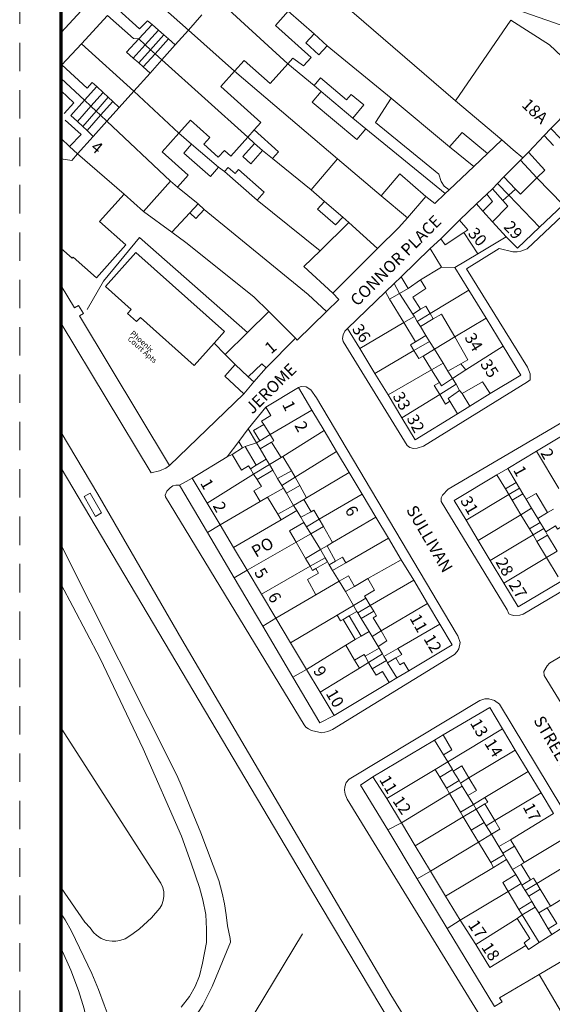
# Model space of a CAD drawing. Units: metres. Extents: x 313394 to 313988, y 234637 to 235057.
# Drawn here: x 313394 to 313484, y 234732 to 234899 of the extents above; entities that cross this region are included whole.
import ezdxf

# ---------------------------------------------------------------- set-up
doc = ezdxf.new("R2010")
doc.units = ezdxf.units.M
doc.header["$MEASUREMENT"] = 0
doc.linetypes.add('DGN Style 2', pattern=[8.020159, 4.812095, -3.208063])
doc.layers.add('OSi_BASEMAP', color=7, linetype='Continuous', lineweight=0)
doc.layers.add('SMO_TITLE', color=7, linetype='Continuous', lineweight=0)
doc.layers.add('SMO_PAPER_MARGINS', color=6, linetype='DGN Style 2', lineweight=0, plot=False)
doc.styles.add('Style-Arial', font='arial.ttf')

msp = doc.modelspace()

# ---------------------------------------------------------------- linework, layer by layer
at = {"layer": 'OSi_BASEMAP', "linetype": 'Continuous', "lineweight": 0, "flags": 128}
for points in [[(313400.61, 234896.48), (313496.1, 235000)], [(313413.4, 234904.76), (313422.18, 234896.91)], [(313479.06, 234903.99), (313477.81, 234900.36), (313486.41, 234897.37), (313487.77, 234900.88)], [(313426.96, 234902.26), (313438.97, 234891.17)], [(313409.79, 234900.83), (313413.89, 234897.11), (313415.25, 234898.5), (313416.03, 234897.83)], [(313448.17, 234901.45), (313467.39, 234884.92)], [(313408.47, 234899.39), (313404.05, 234894.59)], [(313408.47, 234899.39), (313412.85, 234895.5), (313413.79, 234895.4)], [(313422.18, 234896.91), (313424.45, 234899.46)], [(313439.04, 234900.12), (313436.88, 234897.71), (313442.95, 234892.28), (313441.67, 234890.85), (313439.84, 234892.14), (313438.97, 234891.17)], [(313439.04, 234900.12), (313443.45, 234896.28)], [(313413.79, 234895.4), (313416.03, 234897.83)], [(313416.03, 234897.83), (313417.09, 234896.91)], [(313467.39, 234884.92), (313476.73, 234898.59), (313483.3, 234894.39), (313490.57, 234887.51)], [(313412.82, 234892.17), (313411.71, 234893.17), (313413.79, 234895.4)], [(313413.79, 234895.4), (313414.85, 234894.42)], [(313417.09, 234896.91), (313414.85, 234894.42)], [(313415.76, 234893.59), (313418.01, 234896.1)], [(313418.78, 234895.43), (313416.52, 234892.89)], [(313417.09, 234896.91), (313418.01, 234896.1)], [(313418.01, 234896.1), (313418.78, 234895.43)], [(313418.78, 234895.43), (313419.94, 234894.42)], [(313419.94, 234894.42), (313422.18, 234896.91)], [(313422.18, 234896.91), (313429.96, 234889.98)], [(313443.45, 234896.28), (313442.03, 234894.77), (313444.23, 234892.72), (313445.64, 234894.24)], [(313445.64, 234894.24), (313443.45, 234896.28)], [(313404.05, 234894.59), (313400.76, 234891.02)], [(313404.05, 234894.59), (313412.92, 234886.56)], [(313414.85, 234894.42), (313412.82, 234892.17)], [(313414.85, 234894.42), (313415.76, 234893.59)], [(313417.65, 234891.85), (313419.94, 234894.42)], [(313445.64, 234894.24), (313456.5, 234885.37)], [(313412.82, 234892.17), (313413.76, 234891.34)], [(313413.76, 234891.34), (313415.76, 234893.59)], [(313416.52, 234892.89), (313414.52, 234890.66)], [(313415.76, 234893.59), (313416.52, 234892.89)], [(313416.52, 234892.89), (313417.65, 234891.85)], [(313400.76, 234891.02), (313400.61, 234890.84)], [(313400.76, 234891.02), (313405.01, 234887.09), (313405.9, 234888.04), (313406.65, 234887.35)], [(313413.76, 234891.34), (313414.52, 234890.66)], [(313414.52, 234890.66), (313415.67, 234889.64)], [(313415.67, 234889.64), (313417.65, 234891.85)], [(313417.65, 234891.85), (313432.22, 234878.76)], [(313438.97, 234891.17), (313435.99, 234887.84), (313431.58, 234891.78), (313429.96, 234889.98)], [(313438.97, 234891.17), (313443.46, 234887.52)], [(313400.61, 234888.73), (313404.58, 234885.03)], [(313412.92, 234886.56), (313415.67, 234889.64)], [(313429.96, 234889.98), (313427.63, 234887.37), (313434.45, 234881.26), (313433.32, 234880)], [(313429.96, 234889.98), (313447.43, 234875.11)], [(313443.46, 234887.52), (313444.54, 234888.81), (313448.94, 234885.11), (313449.71, 234886.03), (313451.87, 234884.23), (313450.02, 234882.02)], [(313404.58, 234885.03), (313406.65, 234887.35)], [(313406.65, 234887.35), (313407.76, 234886.32)], [(313444.65, 234886.52), (313443.46, 234887.52)], [(313400.61, 234886.65), (313402.78, 234884.57), (313401.13, 234882.81)], [(313407.76, 234886.32), (313405.67, 234884.01)], [(313406.53, 234883.2), (313408.57, 234885.57)], [(313407.76, 234886.32), (313408.57, 234885.57)], [(313408.57, 234885.57), (313409.38, 234884.83)], [(313410.46, 234883.82), (313412.92, 234886.56)], [(313412.92, 234886.56), (313420.57, 234879.48)], [(313452.21, 234880.18), (313450.68, 234878.36), (313443.12, 234884.7), (313444.65, 234886.52)], [(313444.65, 234886.52), (313450.02, 234882.02)], [(313444.65, 234886.52), (313450.02, 234882.02)], [(313456.5, 234885.37), (313453.85, 234881.28), (313464.56, 234872.49), (313464.95, 234871.27), (313465.46, 234870.5), (313466.31, 234869.87)], [(313466.37, 234877.15), (313456.5, 234885.37)], [(313404.58, 234885.03), (313402.28, 234882.46), (313403.37, 234881.44)], [(313405.67, 234884.01), (313403.37, 234881.44)], [(313404.58, 234885.03), (313405.67, 234884.01)], [(313405.67, 234884.01), (313406.53, 234883.2)], [(313409.38, 234884.83), (313407.31, 234882.48)], [(313408.37, 234881.49), (313410.46, 234883.82)], [(313409.38, 234884.83), (313410.46, 234883.82)], [(313475.21, 234878.3), (313467.39, 234884.92)], [(313404.28, 234880.58), (313406.53, 234883.2)], [(313407.31, 234882.48), (313405.02, 234879.9)], [(313406.53, 234883.2), (313407.31, 234882.48)], [(313407.31, 234882.48), (313408.37, 234881.49)], [(313450.02, 234882.02), (313452.21, 234880.18)], [(313486.5, 234883.28), (313483.54, 234880.25)], [(313402.06, 234877.18), (313404.01, 234879.22), (313401.29, 234881.63)], [(313403.37, 234881.44), (313404.28, 234880.58)], [(313404.28, 234880.58), (313405.02, 234879.9)], [(313406.07, 234878.91), (313408.37, 234881.49)], [(313408.37, 234881.49), (313419.16, 234871.33)], [(313432.22, 234878.76), (313429.34, 234875.55), (313428.25, 234876.52), (313427.22, 234875.37), (313424.75, 234877.57), (313425.79, 234878.73), (313422.51, 234881.65), (313420.57, 234879.48)], [(313449.11, 234846.4), (313448.62, 234845.92), (313448.36, 234845.31), (313448.25, 234844.69), (313448.35, 234844.19), (313459.22, 234826.58), (313459.64, 234826.27), (313460.28, 234826.09), (313460.89, 234826.14), (313461.94, 234826.49), (313479.57, 234837.34), (313480.01, 234837.72), (313480.02, 234838.26), (313480.02, 234838.74), (313479.55, 234839.86), (313469.21, 234856.5), (313474.74, 234859.91), (313477.08, 234859.36), (313477.8, 234859.37), (313478.44, 234859.47), (313479.5, 234859.86), (313502.06, 234881.13)], [(313403.41, 234875.94), (313406.07, 234878.91)], [(313405.02, 234879.9), (313406.07, 234878.91)], [(313420.57, 234879.48), (313417.74, 234876.32), (313422.15, 234872.37), (313420.3, 234870.31)], [(313420.57, 234879.48), (313422.71, 234877.6)], [(313433.32, 234880), (313432.22, 234878.76)], [(313433.32, 234880), (313432.22, 234878.76)], [(313433.37, 234877.73), (313432.22, 234878.76)], [(313433.32, 234880), (313437.43, 234876.31), (313436.38, 234875.14)], [(313452.21, 234880.18), (313465.64, 234869.24)], [(313472.77, 234876), (313468.53, 234879.55), (313466.37, 234877.15)], [(313482.39, 234879.04), (313479.73, 234876.25)], [(313482.39, 234879.04), (313479.73, 234876.25)], [(313483.54, 234880.25), (313482.39, 234879.04)], [(313483.54, 234880.25), (313482.39, 234879.04)], [(313482.39, 234879.04), (313483.96, 234877.39)], [(313482.39, 234879.04), (313483.96, 234877.39)], [(313483.54, 234880.25), (313485.14, 234878.53)], [(313402.06, 234877.18), (313400.61, 234878.53)], [(313403.41, 234875.94), (313402.06, 234877.18)], [(313422.71, 234877.6), (313421.37, 234876.05), (313425.89, 234872.12), (313427.24, 234873.68)], [(313427.24, 234873.68), (313422.71, 234877.6)], [(313434.72, 234876.52), (313432.73, 234874.29), (313431.37, 234875.5), (313433.37, 234877.73)], [(313433.37, 234877.73), (313434.72, 234876.52)], [(313433.37, 234877.73), (313434.72, 234876.52)], [(313466.37, 234877.15), (313470.47, 234873.82)], [(313466.37, 234877.15), (313470.47, 234873.82)], [(313472.77, 234876), (313475.21, 234878.3)], [(313472.77, 234876), (313475.21, 234878.3)], [(313477.14, 234876.66), (313475.21, 234878.3)], [(313477.14, 234876.66), (313475.21, 234878.3)], [(313400.61, 234875.1), (313402.42, 234874.84), (313403.41, 234875.94)], [(313403.41, 234875.94), (313411.28, 234869.11)], [(313436.38, 234875.14), (313434.72, 234876.52)], [(313470.47, 234873.82), (313472.77, 234876)], [(313470.47, 234873.82), (313472.77, 234876)], [(313478.78, 234875.28), (313477.14, 234876.66)], [(313478.78, 234875.28), (313477.14, 234876.66)], [(313479.73, 234876.25), (313478.78, 234875.28)], [(313481.17, 234871.87), (313482.5, 234873.18), (313479.73, 234876.25)], [(313427.24, 234873.68), (313428.27, 234872.96)], [(313428.27, 234872.96), (313428.88, 234873.67), (313430.06, 234872.65), (313430.62, 234873.28), (313434.98, 234869.49), (313433.81, 234868.14)], [(313436.38, 234875.14), (313442.92, 234869.89)], [(313442.92, 234869.89), (313447.43, 234875.11)], [(313447.43, 234875.11), (313454.82, 234868.83)], [(313466.31, 234869.87), (313470.47, 234873.82)], [(313466.31, 234869.87), (313470.47, 234873.82)], [(313478.4, 234874.9), (313475.57, 234872.05)], [(313478.4, 234874.9), (313475.57, 234872.05)], [(313478.78, 234875.28), (313478.4, 234874.9)], [(313478.78, 234875.28), (313478.4, 234874.9)], [(313478.4, 234874.9), (313481.17, 234871.87)], [(313433.81, 234868.14), (313428.27, 234872.96)], [(313454.82, 234868.83), (313457.96, 234872.58), (313462.36, 234868.71)], [(313474.49, 234870.91), (313475.57, 234872.05)], [(313474.49, 234870.91), (313475.57, 234872.05)], [(313475.57, 234872.05), (313477.53, 234870)], [(313419.16, 234871.33), (313414.56, 234866.18)], [(313420.3, 234870.31), (313419.16, 234871.33)], [(313473.66, 234870.02), (313474.49, 234870.91)], [(313473.66, 234870.02), (313474.49, 234870.91)], [(313474.49, 234870.91), (313476.42, 234868.95)], [(313474.49, 234870.91), (313476.42, 234868.95)], [(313477.53, 234870), (313478.36, 234869.13), (313481.17, 234871.87)], [(313481.17, 234871.87), (313485.58, 234867.33)], [(313481.17, 234871.87), (313485.58, 234867.33)], [(313411.28, 234869.11), (313407.14, 234864.48), (313411.56, 234860.53), (313406.6, 234854.99), (313402.68, 234858.49), (313402.48, 234858.27), (313400.61, 234859.94)], [(313414.56, 234866.18), (313411.28, 234869.11)], [(313420.3, 234870.31), (313423.8, 234867.49)], [(313445.18, 234867.9), (313442.92, 234869.89)], [(313454.82, 234868.83), (313459.23, 234865.14)], [(313454.82, 234868.83), (313459.23, 234865.14)], [(313462.36, 234868.71), (313459.23, 234865.14)], [(313462.36, 234868.71), (313459.23, 234865.14)], [(313462.36, 234868.71), (313463.87, 234867.56), (313465.64, 234869.24)], [(313462.36, 234868.71), (313463.87, 234867.56), (313465.64, 234869.24)], [(313465.64, 234869.24), (313466.31, 234869.87)], [(313465.64, 234869.24), (313466.31, 234869.87)], [(313470.92, 234867.47), (313472.66, 234869.13)], [(313472.66, 234869.13), (313473.66, 234867.91), (313472.01, 234866.23)], [(313473.66, 234870.02), (313472.66, 234869.13)], [(313473.66, 234870.02), (313472.66, 234869.13)], [(313475.4, 234868.05), (313473.66, 234870.02)], [(313476.42, 234868.95), (313475.4, 234868.05)], [(313477.53, 234870), (313476.42, 234868.95)], [(313476.42, 234868.95), (313481.6, 234863.56)], [(313423.8, 234867.49), (313422.41, 234865.95)], [(313424.83, 234866.55), (313423.8, 234867.49)], [(313433.81, 234868.14), (313444.44, 234859.53)], [(313448.29, 234865.26), (313447.05, 234863.95), (313444.02, 234866.57), (313445.18, 234867.9)], [(313445.18, 234867.9), (313448.29, 234865.26)], [(313445.18, 234867.9), (313448.29, 234865.26)], [(313468.06, 234864.73), (313470.92, 234867.47)], [(313470.92, 234867.47), (313472.01, 234866.23)], [(313470.92, 234867.47), (313472.01, 234866.23)], [(313473.66, 234864.47), (313476.24, 234867.09), (313475.4, 234868.05)], [(313485.58, 234867.33), (313481.6, 234863.56)], [(313419.35, 234862.68), (313414.56, 234866.18)], [(313422.41, 234865.95), (313419.35, 234862.68)], [(313422.41, 234865.95), (313423.44, 234865.01), (313424.83, 234866.55)], [(313445.54, 234849.26), (313442.41, 234852.17), (313424.83, 234866.55)], [(313472.01, 234866.23), (313473.66, 234864.47)], [(313444.44, 234859.53), (313449.33, 234864.31)], [(313449.33, 234864.31), (313448.29, 234865.26)], [(313449.33, 234864.31), (313454.19, 234859.92)], [(313449.33, 234864.31), (313454.19, 234859.92)], [(313459.23, 234865.14), (313457.77, 234863.48), (313454.19, 234859.92)], [(313459.23, 234865.14), (313457.77, 234863.48), (313454.19, 234859.92)], [(313468.06, 234864.73), (313464.9, 234861.59)], [(313466.16, 234819.21), (313542.69, 234864.09), (313543.33, 234864.09), (313543.75, 234863.98), (313558.11, 234859.29), (313558.75, 234858.85), (313559.3, 234858.34), (313559.72, 234857.78), (313564.38, 234850.75), (313564.49, 234849.93), (313564.39, 234849.53), (313564.12, 234848.88), (313563.4, 234848.16), (313478.82, 234798.04), (313478.25, 234797.85), (313477.27, 234797.82), (313476.8, 234797.9), (313476.4, 234798.09), (313476.1, 234798.77), (313464.96, 234817.1), (313464.94, 234817.7), (313465.15, 234818.16), (313466.16, 234819.21)], [(313468.8, 234862.64), (313469.48, 234863.08), (313468.06, 234864.73)], [(313473.66, 234864.47), (313475.98, 234861.89)], [(313473.66, 234864.47), (313475.98, 234861.89)], [(313435.8, 234849.25), (313433.25, 234851.74), (313421.71, 234860.96), (313419.35, 234862.68)], [(313464.9, 234861.59), (313465.61, 234860.58), (313468.8, 234862.64)], [(313468.8, 234862.64), (313471.14, 234859.02)], [(313481.6, 234863.56), (313477.86, 234860.01), (313475.98, 234861.89)], [(313405.04, 234849.58), (313407.77, 234854.43), (313413.88, 234861.8), (313432.15, 234845.69)], [(313463.11, 234859.95), (313464.9, 234861.59)], [(313475.98, 234861.89), (313471.14, 234859.02)], [(313426.53, 234843.9), (313428.28, 234845.87), (313413.27, 234859.25), (313408.15, 234853.5), (313412.49, 234849.63), (313411.85, 234848.92), (313413.39, 234847.55), (313414.03, 234848.26), (313423.16, 234840.12), (313426.53, 234843.9)], [(313446.59, 234852.36), (313441.72, 234856.91), (313444.44, 234859.53)], [(313454.19, 234859.92), (313446.59, 234852.36)], [(313454.19, 234859.92), (313446.59, 234852.36)], [(313463.11, 234859.95), (313458.2, 234855.16)], [(313464.99, 234856.75), (313463.11, 234859.95)], [(313471.14, 234859.02), (313467.29, 234856.74)], [(313461.43, 234854.61), (313464.99, 234856.75)], [(313464.99, 234856.75), (313467.29, 234856.74)], [(313464.99, 234856.75), (313467.29, 234856.74)], [(313467.29, 234856.74), (313469.65, 234852.87)], [(313455.52, 234852.58), (313457, 234854)], [(313457, 234854), (313458.2, 234855.16)], [(313457, 234854), (313457.9, 234852.34)], [(313457, 234854), (313457.9, 234852.34)], [(313458.2, 234855.16), (313459.34, 234853.16)], [(313461.43, 234854.61), (313459.34, 234853.16)], [(313461.43, 234849.67), (313460.16, 234851.72), (313462.36, 234853.16), (313461.43, 234854.61)], [(313400.61, 234853.62), (313402.88, 234849.88), (313403.54, 234850.29), (313404.39, 234848.95), (313403.71, 234848.55), (313418.98, 234823.2)], [(313400.61, 234853.62), (313402.88, 234849.88), (313403.54, 234850.29), (313404.39, 234848.95), (313403.71, 234848.55), (313418.98, 234823.2)], [(313445.54, 234849.26), (313447.63, 234851.3), (313446.59, 234852.36)], [(313445.54, 234849.26), (313447.63, 234851.3), (313446.59, 234852.36)], [(313449.11, 234846.4), (313455.52, 234852.58)], [(313455.52, 234852.58), (313456.2, 234851.38)], [(313457.9, 234852.34), (313456.2, 234851.38)], [(313459.34, 234853.16), (313457.9, 234852.34)], [(313457.9, 234852.34), (313460.16, 234848.84)], [(313469.65, 234852.87), (313463.1, 234848.91)], [(313469.65, 234852.87), (313472.55, 234848.14)], [(313456.2, 234851.38), (313458.61, 234847.4)], [(313435.8, 234849.25), (313432.15, 234845.69)], [(313440.32, 234844.74), (313435.8, 234849.25)], [(313440.32, 234844.74), (313440.6, 234844.43), (313445.54, 234849.26)], [(313440.32, 234844.74), (313440.6, 234844.43), (313445.54, 234849.26)], [(313460.16, 234848.84), (313461.43, 234849.67)], [(313460.43, 234848.4), (313460.16, 234848.84)], [(313463.1, 234848.91), (313460.91, 234847.6)], [(313463.1, 234848.91), (313460.91, 234847.6)], [(313463.1, 234848.91), (313462.37, 234850.16), (313461.43, 234849.67)], [(313463.61, 234848.02), (313463.1, 234848.91)], [(313467.25, 234844.96), (313464.99, 234848.84), (313463.61, 234848.02)], [(313418.98, 234823.2), (313418.35, 234822.73), (313417.25, 234822.28), (313415.86, 234821.97), (313400.61, 234847.23)], [(313458.61, 234847.4), (313451.16, 234843.03)], [(313460.43, 234848.4), (313458.61, 234847.4)], [(313458.61, 234847.4), (313460.6, 234844.12)], [(313460.91, 234847.6), (313460.43, 234848.4)], [(313461.43, 234846.73), (313460.91, 234847.6)], [(313463.61, 234848.02), (313461.43, 234846.73)], [(313472.55, 234848.14), (313467.25, 234844.96)], [(313472.55, 234848.14), (313475.46, 234843.38)], [(313432.15, 234845.69), (313428.38, 234842)], [(313451.16, 234843.03), (313449.11, 234846.4)], [(313451.16, 234843.03), (313449.11, 234846.4)], [(313461.43, 234846.73), (313462.36, 234845.22)], [(313426.53, 234843.9), (313428.38, 234842)], [(313435.33, 234839.75), (313440.32, 234844.74)], [(313435.33, 234839.75), (313440.32, 234844.74)], [(313460.6, 234844.12), (313459.76, 234843.61), (313460.35, 234842.65)], [(313463, 234844.21), (313460.35, 234842.65)], [(313460.6, 234844.12), (313462.36, 234845.22)], [(313462.36, 234845.22), (313463, 234844.21)], [(313463, 234844.21), (313463.83, 234842.9)], [(313463.83, 234842.9), (313467.25, 234844.96)], [(313468.3, 234840.42), (313469.49, 234841.11), (313467.25, 234844.96)], [(313428.38, 234842), (313430.07, 234840.31)], [(313453.74, 234838.78), (313451.16, 234843.03)], [(313460.35, 234842.65), (313453.74, 234838.78)], [(313460.35, 234842.65), (313461.19, 234841.31), (313461.9, 234841.7)], [(313463.83, 234842.9), (313461.9, 234841.7)], [(313463.83, 234842.9), (313465.3, 234840.55)], [(313475.46, 234843.38), (313469.1, 234839.37)], [(313475.46, 234843.38), (313478.44, 234838.51), (313473.23, 234835.36)], [(313435.33, 234839.75), (313434.59, 234840.42), (313432.3, 234838.22)], [(313435.33, 234839.75), (313434.59, 234840.42), (313432.3, 234838.22)], [(313461.9, 234841.7), (313463.33, 234839.39)], [(313465.3, 234840.55), (313463.33, 234839.39)], [(313465.3, 234840.55), (313466.09, 234839.14)], [(313466.09, 234839.14), (313468.3, 234840.42)], [(313468.3, 234840.42), (313469.1, 234839.37)], [(313430.07, 234840.31), (313428.31, 234838.34), (313431.55, 234835.33)], [(313430.07, 234840.31), (313432.3, 234838.22)], [(313430.07, 234840.31), (313432.3, 234838.22)], [(313433.22, 234837.38), (313435.33, 234839.75)], [(313433.22, 234837.38), (313435.33, 234839.75)], [(313455.95, 234835.14), (313453.74, 234838.78)], [(313463.33, 234839.39), (313455.95, 234835.14)], [(313463.33, 234839.39), (313464.64, 234837.26)], [(313466.84, 234837.94), (313466.09, 234839.14)], [(313469.1, 234839.37), (313466.84, 234837.94)], [(313469.1, 234839.37), (313466.84, 234837.94)], [(313483.27, 234789.74), (313567.47, 234839.68), (313568.05, 234839.78), (313568.65, 234839.67), (313569.16, 234839.16), (313569.57, 234838.58), (313572.14, 234833.31), (313572.72, 234831.95), (313575.18, 234824.32), (313575.46, 234822.52), (313576.05, 234819.68), (313576.18, 234818.22), (313576.13, 234817.58), (313575.85, 234817.1), (313575.24, 234816.41), (313495.11, 234768.82), (313494.63, 234768.82), (313493.75, 234769.33), (313493.34, 234769.8), (313482.39, 234787.63), (313482.35, 234788.33), (313482.88, 234789.28), (313483.27, 234789.74)], [(313431.55, 234835.33), (313433.22, 234837.38)], [(313431.55, 234835.33), (313433.22, 234837.38)], [(313432.3, 234838.22), (313433.22, 234837.38)], [(313432.3, 234838.22), (313433.22, 234837.38)], [(313464.64, 234837.26), (313463.78, 234836.74), (313464.7, 234835.22)], [(313464.64, 234837.26), (313464.99, 234836.71), (313466.84, 234837.94)], [(313466.84, 234837.94), (313467.48, 234836.94)], [(313466.84, 234837.94), (313467.48, 234836.94)], [(313473.23, 234835.36), (313471.95, 234837.38), (313468.49, 234835.36)], [(313420.64, 234819.88), (313420.02, 234819.87), (313419.54, 234819.75), (313419.1, 234819.44), (313418.51, 234818.86), (313418.22, 234818.15), (313418.26, 234817.89), (313441.75, 234779.29), (313442.06, 234778.91), (313442.5, 234778.63), (313443, 234778.34), (313444.77, 234777.92), (313445.78, 234778.17), (313446.58, 234778.52), (313467.23, 234791.18), (313467.67, 234791.7), (313467.94, 234792.18), (313468.15, 234793.23), (313467.78, 234794.34), (313467.51, 234794.84), (313443.85, 234834.66), (313442.86, 234836.03), (313442.07, 234836.51), (313441.27, 234836.6), (313440.78, 234836.39)], [(313418.98, 234823.2), (313431.55, 234835.33)], [(313418.98, 234823.2), (313431.55, 234835.33)], [(313435.27, 234833.1), (313440.78, 234836.39)], [(313435.27, 234833.1), (313440.78, 234836.39)], [(313440.78, 234836.39), (313443.06, 234832.59)], [(313440.78, 234836.39), (313443.06, 234832.59)], [(313467.48, 234836.94), (313464.7, 234835.22)], [(313467.48, 234836.94), (313464.7, 234835.22)], [(313468.08, 234835.9), (313466.14, 234834.56), (313466.43, 234834.08)], [(313467.48, 234836.94), (313468.08, 234835.9)], [(313467.48, 234836.94), (313468.08, 234835.9)], [(313468.49, 234835.36), (313468.08, 234835.9)], [(313468.49, 234835.36), (313469.81, 234833.25)], [(313469.81, 234833.25), (313473.23, 234835.36)], [(313458.3, 234831.28), (313455.95, 234835.14)], [(313464.7, 234835.22), (313458.3, 234831.28)], [(313464.7, 234835.22), (313465.67, 234833.59), (313466.43, 234834.08)], [(313466.43, 234834.08), (313467.71, 234831.95)], [(313432.28, 234829.38), (313435.27, 234833.1)], [(313432.28, 234829.38), (313435.27, 234833.1)], [(313434.95, 234830.16), (313434.56, 234830.71), (313436.13, 234831.65), (313435.27, 234833.1)], [(313436, 234828.42), (313443.06, 234832.59)], [(313436, 234828.42), (313443.06, 234832.59)], [(313443.06, 234832.59), (313445.13, 234829.12)], [(313443.06, 234832.59), (313445.13, 234829.12)], [(313469.81, 234833.25), (313467.71, 234831.95)], [(313467.71, 234831.95), (313460.57, 234827.54), (313458.3, 234831.28)], [(313400.61, 234828.8), (313406.81, 234818.33), (313421.07, 234793.77), (313456.43, 234733.57), (313480.49, 234694.63), (313499.52, 234663.46), (313510.89, 234644.26)], [(313430.69, 234827.24), (313432.28, 234829.38)], [(313430.69, 234827.24), (313432.28, 234829.38)], [(313432.28, 234829.38), (313433.67, 234827.04)], [(313434.24, 234827.39), (313433.21, 234829.12), (313434.95, 234830.16)], [(313434.95, 234830.16), (313436, 234828.42)], [(313445.13, 234829.12), (313438.16, 234824.72)], [(313445.13, 234829.12), (313447.24, 234825.59)], [(313445.13, 234829.12), (313447.24, 234825.59)], [(313430.69, 234827.24), (313428.75, 234824.64)], [(313430.69, 234827.24), (313428.75, 234824.64)], [(313431.32, 234826.18), (313430.69, 234827.24)], [(313431.76, 234826.39), (313433.67, 234827.04)], [(313431.76, 234826.39), (313433.67, 234827.04)], [(313433.67, 234827.04), (313434.24, 234827.39)], [(313433.67, 234827.04), (313434.3, 234826)], [(313433.67, 234827.04), (313434.3, 234826)], [(313434.24, 234827.39), (313436, 234828.42)], [(313434.24, 234827.39), (313436, 234828.42)], [(313434.3, 234826), (313436.25, 234827.17)], [(313436, 234828.42), (313436.62, 234827.4), (313436.25, 234827.17)], [(313436.25, 234827.17), (313437.84, 234824.54)], [(313481.07, 234825.61), (313485.61, 234828.34)], [(313431.32, 234826.18), (313429.57, 234825.06)], [(313431.76, 234826.39), (313431.32, 234826.18)], [(313433.65, 234823.27), (313431.76, 234826.39)], [(313435.34, 234824.29), (313434.3, 234826)], [(313440.24, 234821.23), (313447.24, 234825.59)], [(313447.24, 234825.59), (313449.37, 234822.02)], [(313476.22, 234822.71), (313481.07, 234825.61)], [(313481.07, 234825.61), (313484.85, 234819.29)], [(313422.79, 234821.07), (313428.75, 234824.64)], [(313428.75, 234824.64), (313429.57, 234825.06)], [(313429.57, 234825.06), (313431.17, 234822.42), (313432.36, 234823.14), (313432.65, 234822.66)], [(313433.65, 234823.27), (313435.34, 234824.29)], [(313435.89, 234823.39), (313435.34, 234824.29)], [(313435.89, 234823.39), (313437.84, 234824.54)], [(313437.84, 234824.54), (313438.16, 234824.72)], [(313438.16, 234824.72), (313439.64, 234822.32)], [(313444.49, 234748.81), (313400.61, 234822.73)], [(313432.65, 234822.66), (313433.65, 234823.27)], [(313432.65, 234822.66), (313433.21, 234821.74)], [(313435.89, 234823.39), (313433.21, 234821.74)], [(313435.89, 234823.39), (313433.21, 234821.74)], [(313433.79, 234820.85), (313436.46, 234822.42)], [(313436.46, 234822.42), (313435.89, 234823.39)], [(313437.27, 234821.01), (313436.46, 234822.42)], [(313439.64, 234822.32), (313437.27, 234821.01)], [(313439.64, 234822.32), (313440.24, 234821.23)], [(313442.15, 234817.74), (313449.37, 234822.02)], [(313449.37, 234822.02), (313451.57, 234818.36)], [(313474.4, 234821.62), (313476.22, 234822.71)], [(313474.4, 234821.62), (313476.22, 234822.71)], [(313477.64, 234820.33), (313476.22, 234822.71)], [(313422.79, 234821.07), (313420.64, 234819.88)], [(313425.32, 234816.84), (313422.79, 234821.07)], [(313433.21, 234821.74), (313425.32, 234816.84)], [(313433.21, 234821.74), (313425.32, 234816.84)], [(313433.21, 234821.74), (313433.79, 234820.85)], [(313434.32, 234817.09), (313433.26, 234818.9), (313434.51, 234819.63), (313433.79, 234820.85)], [(313437.27, 234821.01), (313437.97, 234819.81)], [(313437.97, 234819.81), (313440.24, 234821.23)], [(313437.97, 234819.81), (313440.24, 234821.23)], [(313440.24, 234821.23), (313441.05, 234819.79)], [(313469.17, 234813.94), (313467.16, 234817.29), (313474.4, 234821.62)], [(313474.4, 234821.62), (313475.83, 234819.24)], [(313475.83, 234819.24), (313477.64, 234820.33)], [(313477.64, 234820.33), (313478.22, 234819.36)], [(313477.64, 234820.33), (313478.22, 234819.36)], [(313420.64, 234819.88), (313425.39, 234811.84)], [(313420.64, 234819.88), (313425.39, 234811.84)], [(313438.25, 234819.35), (313435.57, 234817.82)], [(313437.97, 234819.81), (313438.25, 234819.35)], [(313438.25, 234819.35), (313438.79, 234818.53)], [(313438.79, 234818.53), (313441.05, 234819.79)], [(313441.05, 234819.79), (313442.15, 234817.74)], [(313475.83, 234819.24), (313476.41, 234818.28)], [(313478.22, 234819.36), (313476.41, 234818.28)], [(313478.22, 234819.36), (313476.41, 234818.28)], [(313478.22, 234819.36), (313478.79, 234818.41)], [(313478.22, 234819.36), (313478.79, 234818.41)], [(313407.44, 234815.19), (313406.43, 234814.56), (313404.51, 234817.95), (313405.54, 234818.53)], [(313405.54, 234818.53), (313407.44, 234815.19)], [(313434.32, 234817.09), (313427.54, 234813.13)], [(313434.32, 234817.09), (313427.54, 234813.13)], [(313435.57, 234817.82), (313434.32, 234817.09)], [(313437.29, 234814.96), (313435.57, 234817.82)], [(313439.98, 234816.44), (313438.79, 234818.53)], [(313439.98, 234816.44), (313441.7, 234817.47)], [(313441.7, 234817.47), (313442.15, 234817.74)], [(313441.7, 234817.47), (313442.95, 234815.37)], [(313444.32, 234814.09), (313451.57, 234818.36)], [(313451.57, 234818.36), (313453.91, 234814.43)], [(313476.41, 234818.28), (313469.17, 234813.94)], [(313476.41, 234818.28), (313476.98, 234817.32)], [(313478.79, 234818.41), (313476.98, 234817.32)], [(313476.98, 234817.32), (313478.45, 234814.87)], [(313479.34, 234817.49), (313478.79, 234818.41)], [(313482.96, 234815.22), (313481.01, 234818.48), (313479.34, 234817.49)], [(313479.34, 234817.49), (313480.26, 234815.96)], [(313427.54, 234813.13), (313425.32, 234816.84)], [(313439.98, 234816.44), (313437.29, 234814.96)], [(313440.53, 234815.56), (313437.86, 234814.02)], [(313440.53, 234815.56), (313437.86, 234814.02)], [(313440.53, 234815.56), (313439.98, 234816.44)], [(313441.17, 234814.45), (313440.53, 234815.56)], [(313442.95, 234815.37), (313441.17, 234814.45)], [(313442.95, 234815.37), (313443.4, 234815.64), (313444.32, 234814.09)], [(313480.26, 234815.96), (313478.45, 234814.87)], [(313480.26, 234815.96), (313481.3, 234814.22)], [(313483.97, 234815.79), (313482.96, 234815.22)], [(313437.86, 234814.02), (313429.8, 234809.34)], [(313437.86, 234814.02), (313429.8, 234809.34)], [(313437.29, 234814.96), (313437.86, 234814.02)], [(313441.17, 234814.45), (313441.72, 234813.53)], [(313441.17, 234814.45), (313441.72, 234813.53)], [(313442.13, 234812.81), (313444.32, 234814.09)], [(313442.13, 234812.81), (313444.32, 234814.09)], [(313444.32, 234814.09), (313445.04, 234812.88)], [(313453.91, 234814.43), (313446.57, 234810.17)], [(313453.91, 234814.43), (313456.03, 234810.9)], [(313453.91, 234814.43), (313456.03, 234810.9)], [(313471.21, 234810.53), (313469.17, 234813.94)], [(313478.45, 234814.87), (313471.21, 234810.53)], [(313478.45, 234814.87), (313479.88, 234812.48)], [(313481.3, 234814.22), (313482.96, 234815.22)], [(313481.3, 234814.22), (313481.69, 234813.57)], [(313427.54, 234813.13), (313425.39, 234811.84)], [(313429.8, 234809.34), (313427.54, 234813.13)], [(313441.72, 234813.53), (313439.3, 234812.15), (313440.4, 234810.21)], [(313442.13, 234812.81), (313441.72, 234813.53)], [(313442.88, 234811.65), (313442.13, 234812.81)], [(313445.04, 234812.88), (313442.88, 234811.65)], [(313446.57, 234810.17), (313445.04, 234812.88)], [(313479.88, 234812.48), (313481.69, 234813.57)], [(313479.88, 234812.48), (313480.5, 234811.45)], [(313482.31, 234812.54), (313480.5, 234811.45)], [(313482.31, 234812.54), (313480.5, 234811.45)], [(313481.69, 234813.57), (313482.31, 234812.54)], [(313482.31, 234812.54), (313482.64, 234811.97)], [(313482.64, 234811.97), (313484.31, 234812.97), (313484.64, 234812.42), (313485.64, 234813.02)], [(313425.39, 234811.84), (313429.91, 234804.2)], [(313425.39, 234811.84), (313429.91, 234804.2)], [(313442.88, 234811.65), (313440.4, 234810.21)], [(313444.5, 234808.97), (313442.88, 234811.65)], [(313448.83, 234806.74), (313456.03, 234810.9)], [(313448.83, 234806.74), (313456.03, 234810.9)], [(313456.03, 234810.9), (313458.2, 234807.25)], [(313456.03, 234810.9), (313458.2, 234807.25)], [(313473.25, 234807.11), (313471.21, 234810.53)], [(313480.5, 234811.45), (313473.25, 234807.11)], [(313480.5, 234811.45), (313473.25, 234807.11)], [(313480.5, 234811.45), (313481.16, 234810.34)], [(313482.97, 234811.42), (313481.16, 234810.34)], [(313481.16, 234810.34), (313482.79, 234807.61)], [(313482.64, 234811.97), (313482.97, 234811.42)], [(313482.64, 234811.97), (313482.97, 234811.42)], [(313484.61, 234808.7), (313482.97, 234811.42)], [(313400.61, 234809.71), (313420.19, 234770.78), (313421.12, 234768.68), (313424.28, 234761.03), (313427.3, 234752.94), (313427.88, 234750.83), (313428.28, 234749), (313428.58, 234747.15), (313428.78, 234745.28), (313429.26, 234743.14), (313429.29, 234742.49)], [(313432.13, 234805.46), (313429.8, 234809.34)], [(313440.4, 234810.21), (313432.13, 234805.46)], [(313440.4, 234810.21), (313432.13, 234805.46)], [(313440.4, 234810.21), (313441.97, 234807.45)], [(313441.97, 234807.45), (313444.5, 234808.97)], [(313444.5, 234808.97), (313445.63, 234809.6)], [(313444.5, 234808.97), (313445.29, 234807.59)], [(313445.63, 234809.6), (313446.57, 234810.17)], [(313447.08, 234807.02), (313445.63, 234809.6)], [(313484.61, 234808.7), (313482.79, 234807.61)], [(313441.97, 234807.45), (313442.75, 234806.14)], [(313445.29, 234807.59), (313442.75, 234806.14)], [(313445.29, 234807.59), (313442.75, 234806.14)], [(313445.29, 234807.59), (313445.69, 234806.89)], [(313445.98, 234806.41), (313447.08, 234807.02)], [(313447.08, 234807.02), (313448.26, 234807.7), (313448.83, 234806.74)], [(313458.2, 234807.25), (313452.52, 234804.06)], [(313458.2, 234807.25), (313460.3, 234803.76)], [(313458.2, 234807.25), (313460.3, 234803.76)], [(313475.55, 234803.28), (313473.25, 234807.11)], [(313475.55, 234803.28), (313473.25, 234807.11)], [(313482.79, 234807.61), (313475.55, 234803.28)], [(313482.79, 234807.61), (313475.55, 234803.28)], [(313482.79, 234807.61), (313484.76, 234804.34)], [(313432.13, 234805.46), (313429.91, 234804.2)], [(313434.53, 234801.44), (313432.13, 234805.46)], [(313442.75, 234806.14), (313434.53, 234801.44)], [(313442.75, 234806.14), (313434.53, 234801.44)], [(313443.73, 234805.78), (313444.19, 234804.95), (313442.3, 234803.88), (313443.76, 234801.3)], [(313442.75, 234806.14), (313443.17, 234805.44), (313443.73, 234805.78)], [(313445.69, 234806.89), (313443.73, 234805.78)], [(313445.98, 234806.41), (313445.69, 234806.89)], [(313446.58, 234805.44), (313445.98, 234806.41)], [(313446.58, 234805.44), (313448.83, 234806.74)], [(313446.58, 234805.44), (313448.83, 234806.74)], [(313447.7, 234803.6), (313446.58, 234805.44)], [(313429.91, 234804.2), (313434.76, 234795.99)], [(313429.91, 234804.2), (313434.76, 234795.99)], [(313450.29, 234802.74), (313449.24, 234804.52), (313447.7, 234803.6)], [(313452.52, 234804.06), (313450.29, 234802.74)], [(313452.17, 234800.72), (313451.97, 234801.08), (313453.68, 234802.09), (313452.52, 234804.06)], [(313452.93, 234799.49), (313460.3, 234803.76)], [(313460.3, 234803.76), (313462.65, 234799.82)], [(313460.3, 234803.76), (313462.65, 234799.82)], [(313400.61, 234803.06), (313402.61, 234799.32), (313407.22, 234790.51), (313414.48, 234775.24), (313420.97, 234760.45), (313422.64, 234755.9), (313424.04, 234751.75), (313424.62, 234749.65), (313425.14, 234747.22), (313425.25, 234744.69), (313425.2, 234742.44), (313424.55, 234738.93), (313424.03, 234736.81), (313423.32, 234735.01), (313422.37, 234733.33), (313420.93, 234731.49)], [(313443.76, 234801.3), (313447.7, 234803.6)], [(313447.7, 234803.6), (313448.74, 234801.85)], [(313448.74, 234801.85), (313450.29, 234802.74)], [(313485.2, 234803.59), (313477.96, 234799.25), (313475.55, 234803.28)], [(313485.2, 234803.59), (313477.96, 234799.25), (313475.55, 234803.28)], [(313436.99, 234797.33), (313434.53, 234801.44)], [(313443.76, 234801.3), (313436.99, 234797.33)], [(313443.76, 234801.3), (313436.99, 234797.33)], [(313448.74, 234801.85), (313450.1, 234799.52)], [(313450.1, 234799.52), (313452.17, 234800.72)], [(313452.17, 234800.72), (313452.93, 234799.49)], [(313450.1, 234799.52), (313447.35, 234797.87)], [(313450.1, 234799.52), (313447.35, 234797.87)], [(313450.1, 234799.52), (313450.68, 234798.51)], [(313450.1, 234799.52), (313450.68, 234798.51)], [(313450.85, 234798.27), (313452.93, 234799.49)], [(313450.85, 234798.27), (313452.93, 234799.49)], [(313452.93, 234799.49), (313453.55, 234798.53)], [(313462.65, 234799.82), (313454.77, 234795.2)], [(313462.65, 234799.82), (313464.74, 234796.33)], [(313462.65, 234799.82), (313464.74, 234796.33)], [(313436.99, 234797.33), (313434.76, 234795.99)], [(313439.46, 234793.2), (313436.99, 234797.33)], [(313447.35, 234797.87), (313439.46, 234793.2)], [(313447.35, 234797.87), (313439.46, 234793.2)], [(313447.35, 234797.87), (313447.92, 234796.9), (313448.37, 234797.15)], [(313449.35, 234797.73), (313448.37, 234797.15)], [(313448.37, 234797.15), (313450.41, 234793.72)], [(313449.35, 234797.73), (313450.68, 234798.51)], [(313449.35, 234797.73), (313450.68, 234798.51)], [(313451.39, 234794.3), (313449.35, 234797.73)], [(313450.68, 234798.51), (313450.85, 234798.27)], [(313450.68, 234798.51), (313450.85, 234798.27)], [(313450.85, 234798.27), (313451.43, 234797.28)], [(313450.85, 234798.27), (313451.43, 234797.28)], [(313453.55, 234798.53), (313451.43, 234797.28)], [(313451.43, 234797.28), (313452.75, 234795.12)], [(313454.77, 234795.2), (313453.44, 234797.43), (313454, 234797.76), (313453.55, 234798.53)], [(313434.76, 234795.99), (313439.86, 234787.37)], [(313434.76, 234795.99), (313439.86, 234787.37)], [(313457.63, 234792.22), (313464.74, 234796.33)], [(313457.63, 234792.22), (313464.74, 234796.33)], [(313464.74, 234796.33), (313466.82, 234792.85), (313459.46, 234788.45)], [(313464.74, 234796.33), (313466.82, 234792.85), (313459.46, 234788.45)], [(313450.41, 234793.72), (313448.81, 234792.77)], [(313451.39, 234794.3), (313450.41, 234793.72)], [(313452.75, 234795.12), (313451.39, 234794.3)], [(313453.25, 234794.26), (313452.75, 234795.12)], [(313453.25, 234794.26), (313454.77, 234795.2)], [(313454.26, 234792.58), (313453.25, 234794.26)], [(313454.26, 234792.58), (313455.78, 234793.5), (313454.77, 234795.2)], [(313442.15, 234788.69), (313439.46, 234793.2)], [(313448.81, 234792.77), (313442.15, 234788.69)], [(313448.81, 234792.77), (313442.15, 234788.69)], [(313448.81, 234792.77), (313450.3, 234790.25)], [(313452.07, 234790.92), (313454.43, 234792.28)], [(313454.43, 234792.28), (313454.26, 234792.58)], [(313454.43, 234792.28), (313455.01, 234791.34)], [(313454.43, 234792.28), (313455.01, 234791.34)], [(313455.26, 234790.87), (313457.63, 234792.22)], [(313455.26, 234790.87), (313457.63, 234792.22)], [(313457.63, 234792.22), (313458.3, 234791.2), (313457.29, 234790.63)], [(313450.3, 234790.25), (313451.9, 234791.2), (313452.07, 234790.92)], [(313452.07, 234790.92), (313452.67, 234789.86)], [(313455.01, 234791.34), (313452.67, 234789.86)], [(313455.01, 234791.34), (313452.67, 234789.86)], [(313455.01, 234791.34), (313455.26, 234790.87)], [(313455.01, 234791.34), (313455.26, 234790.87)], [(313455.26, 234790.87), (313455.7, 234790.18)], [(313455.26, 234790.87), (313455.7, 234790.18)], [(313457.29, 234790.63), (313455.89, 234789.78)], [(313459.46, 234788.45), (313458.62, 234789.85), (313457.98, 234789.47), (313457.29, 234790.63)], [(313442.15, 234788.69), (313439.86, 234787.37)], [(313444.46, 234784.82), (313442.15, 234788.69)], [(313451.1, 234788.9), (313444.46, 234784.82)], [(313451.1, 234788.9), (313444.46, 234784.82)], [(313450.3, 234790.25), (313451.1, 234788.9)], [(313452.67, 234789.86), (313451.1, 234788.9)], [(313452.67, 234789.86), (313451.1, 234788.9)], [(313452.67, 234789.86), (313453.29, 234788.77)], [(313455.7, 234790.18), (313453.29, 234788.77)], [(313453.29, 234788.77), (313453.94, 234787.68), (313455.04, 234788.33), (313456.15, 234786.47)], [(313455.7, 234790.18), (313455.89, 234789.78)], [(313457.42, 234787.25), (313455.89, 234789.78)], [(313439.86, 234787.37), (313444.43, 234779.65)], [(313439.86, 234787.37), (313444.43, 234779.65)], [(313457.42, 234787.25), (313456.15, 234786.47)], [(313457.42, 234787.25), (313456.15, 234786.47)], [(313459.46, 234788.45), (313457.42, 234787.25)], [(313459.46, 234788.45), (313457.42, 234787.25)], [(313456.15, 234786.47), (313446.82, 234780.89)], [(313456.15, 234786.47), (313446.82, 234780.89)], [(313446.82, 234780.89), (313444.46, 234784.82)], [(313489.52, 234758.48), (313474.8, 234782.81), (313473.98, 234783.4), (313473.03, 234783.71), (313472.33, 234783.69), (313471.49, 234783.4), (313449.39, 234770.12), (313448.85, 234769.52), (313448.66, 234768.82), (313448.61, 234768.24), (313448.68, 234767.54), (313449.06, 234766.74), (313515.37, 234658.58)], [(313465.27, 234777.58), (313473.17, 234782.22), (313475.33, 234778.62)], [(313465.27, 234777.58), (313473.17, 234782.22), (313475.33, 234778.62)], [(313444.43, 234779.65), (313446.82, 234780.89)], [(313444.43, 234779.65), (313446.82, 234780.89)], [(313400.61, 234778.72), (313417.52, 234752.5), (313417.83, 234751.76), (313417.99, 234751.03), (313418.01, 234750.28), (313417.91, 234749.55), (313417.67, 234748.84), (313417.34, 234748.26), (313415.93, 234746.62), (313413.86, 234744.74), (313412.61, 234743.83), (313411.45, 234743.1), (313410.53, 234742.77), (313409.9, 234742.66), (313409.25, 234742.65), (313408.29, 234742.8), (313407.39, 234743.15), (313406.58, 234743.68), (313406.11, 234744.13), (313405.54, 234744.92), (313404.61, 234745.91), (313400.61, 234751.71)], [(313463.84, 234776.71), (313465.27, 234777.58)], [(313463.84, 234776.71), (313465.27, 234777.58)], [(313465.34, 234774.22), (313466.77, 234775.09), (313465.27, 234777.58)], [(313475.33, 234778.62), (313466.06, 234773.03)], [(313475.33, 234778.62), (313466.06, 234773.03)], [(313475.33, 234778.62), (313477.5, 234775.03)], [(313475.33, 234778.62), (313477.5, 234775.03)], [(313453.39, 234770.49), (313463.84, 234776.71)], [(313463.84, 234776.71), (313465.34, 234774.22)], [(313465.34, 234774.22), (313466.06, 234773.03)], [(313465.34, 234774.22), (313466.06, 234773.03)], [(313477.5, 234775.03), (313469.66, 234770.31)], [(313477.5, 234775.03), (313469.66, 234770.31)], [(313477.5, 234775.03), (313479.68, 234771.42)], [(313477.5, 234775.03), (313479.68, 234771.42)], [(313466.06, 234773.03), (313463.95, 234771.76)], [(313466.06, 234773.03), (313463.95, 234771.76)], [(313466.06, 234773.03), (313466.84, 234771.72)], [(313466.06, 234773.03), (313466.84, 234771.72)], [(313466.99, 234771.47), (313468.43, 234772.34), (313469.66, 234770.31)], [(313453.39, 234770.49), (313451.32, 234769.1)], [(313453.39, 234770.49), (313451.32, 234769.1)], [(313455.74, 234766.81), (313453.39, 234770.49)], [(313463.95, 234771.76), (313455.74, 234766.81)], [(313463.95, 234771.76), (313464.74, 234770.45)], [(313464.74, 234770.45), (313466.84, 234771.72)], [(313465.86, 234768.6), (313464.74, 234770.45)], [(313466.84, 234771.72), (313466.99, 234771.47)], [(313466.99, 234771.47), (313467.97, 234769.86)], [(313479.68, 234771.42), (313472.35, 234767.01)], [(313479.68, 234771.42), (313472.35, 234767.01)], [(313479.68, 234771.42), (313481.86, 234767.8)], [(313479.68, 234771.42), (313481.86, 234767.8)], [(313451.32, 234769.1), (313455.9, 234761.52)], [(313451.32, 234769.1), (313455.9, 234761.52)], [(313467.97, 234769.86), (313465.86, 234768.6)], [(313466.37, 234767.65), (313468.52, 234768.94)], [(313468.22, 234769.44), (313467.97, 234769.86)], [(313468.22, 234769.44), (313469.66, 234770.31)], [(313468.52, 234768.94), (313468.22, 234769.44)], [(313468.52, 234768.94), (313469.49, 234767.34)], [(313469.66, 234770.31), (313470.93, 234768.2), (313469.49, 234767.34)], [(313466.37, 234767.65), (313458.21, 234762.72)], [(313465.86, 234768.6), (313466.37, 234767.65)], [(313468.2, 234764.5), (313466.37, 234767.65)], [(313469.49, 234767.34), (313470.4, 234765.83)], [(313472.35, 234767.01), (313470.4, 234765.83)], [(313472.35, 234767.01), (313470.4, 234765.83)], [(313472.35, 234767.01), (313472.83, 234766.21), (313472.32, 234765.9)], [(313481.86, 234767.8), (313474.02, 234763.08)], [(313481.86, 234767.8), (313474.02, 234763.08)], [(313481.86, 234767.8), (313483.98, 234764.28)], [(313481.86, 234767.8), (313483.98, 234764.28)], [(313458.21, 234762.72), (313455.74, 234766.81)], [(313470.4, 234765.83), (313468.2, 234764.5)], [(313470.4, 234765.83), (313470.88, 234765.03)], [(313470.4, 234765.83), (313470.88, 234765.03)], [(313472.32, 234765.9), (313470.88, 234765.03)], [(313474.02, 234763.08), (313472.32, 234765.9)], [(313468.68, 234763.7), (313460.56, 234758.81)], [(313468.2, 234764.5), (313468.68, 234763.7)], [(313470.88, 234765.03), (313468.68, 234763.7)], [(313470.88, 234765.03), (313468.68, 234763.7)], [(313468.68, 234763.7), (313470.04, 234761.45)], [(313470.88, 234765.03), (313472.24, 234762.77)], [(313483.98, 234764.28), (313476.66, 234759.84)], [(313483.98, 234764.28), (313476.66, 234759.84)], [(313458.21, 234762.72), (313455.9, 234761.52)], [(313460.56, 234758.81), (313458.21, 234762.72)], [(313472.24, 234762.77), (313470.04, 234761.45)], [(313472.24, 234762.77), (313472.58, 234762.21)], [(313472.58, 234762.21), (313474.02, 234763.08)], [(313472.58, 234762.21), (313473.45, 234760.77)], [(313473.45, 234760.77), (313474.89, 234761.63), (313474.02, 234763.08)], [(313455.9, 234761.52), (313460.91, 234753.22)], [(313455.9, 234761.52), (313460.91, 234753.22)], [(313470.04, 234761.45), (313471.25, 234759.44)], [(313473.45, 234760.77), (313471.25, 234759.44)], [(313474.7, 234758.69), (313473.45, 234760.77)], [(313486.32, 234760.4), (313479, 234755.99)], [(313486.32, 234760.4), (313479, 234755.99)], [(313463.14, 234754.54), (313460.56, 234758.81)], [(313471.25, 234759.44), (313463.14, 234754.54)], [(313471.25, 234759.44), (313473.33, 234756)], [(313476.66, 234759.84), (313474.7, 234758.69)], [(313476.66, 234759.84), (313474.7, 234758.69)], [(313475.38, 234757.56), (313474.7, 234758.69)], [(313477.34, 234758.74), (313475.38, 234757.56)], [(313476.66, 234759.84), (313477.34, 234758.74)], [(313479, 234755.99), (313477.34, 234758.74)], [(313473.33, 234756), (313475.53, 234757.32)], [(313475.53, 234757.32), (313475.38, 234757.56)], [(313475.53, 234757.32), (313476.03, 234756.5)], [(313473.33, 234756), (313473.83, 234755.17)], [(313476.03, 234756.5), (313473.83, 234755.17)], [(313476.03, 234756.5), (313473.83, 234755.17)], [(313476.03, 234756.5), (313477.05, 234754.81)], [(313477.05, 234754.81), (313478.48, 234755.68)], [(313478.48, 234755.68), (313479, 234755.99)], [(313480.07, 234753.04), (313478.48, 234755.68)], [(313488.45, 234756.88), (313481.12, 234752.46)], [(313488.45, 234756.88), (313481.12, 234752.46)], [(313463.14, 234754.54), (313460.91, 234753.22)], [(313465.71, 234750.27), (313463.14, 234754.54)], [(313473.83, 234755.17), (313465.71, 234750.27)], [(313477.57, 234753.95), (313475.37, 234752.62), (313476.28, 234751.11)], [(313477.05, 234754.81), (313477.57, 234753.95)], [(313477.57, 234753.95), (313478.48, 234752.44)], [(313460.91, 234753.22), (313465.97, 234744.84)], [(313460.91, 234753.22), (313465.97, 234744.84)], [(313478.48, 234752.44), (313476.28, 234751.11)], [(313478.48, 234752.44), (313478.63, 234752.18)], [(313478.63, 234752.18), (313480.07, 234753.04)], [(313479.17, 234751.28), (313478.63, 234752.18)], [(313481.12, 234752.46), (313479.17, 234751.28)], [(313481.12, 234752.46), (313479.17, 234751.28)], [(313480.07, 234753.04), (313480.59, 234753.36), (313481.12, 234752.46)], [(313481.12, 234752.46), (313481.73, 234751.46)], [(313490.76, 234753.05), (313483.43, 234748.63)], [(313490.76, 234753.05), (313483.43, 234748.63)], [(313476.28, 234751.11), (313468.16, 234746.21)], [(313476.28, 234751.11), (313478.12, 234748.06)], [(313479.78, 234750.28), (313479.17, 234751.28)], [(313481.73, 234751.46), (313479.78, 234750.28)], [(313483.43, 234748.63), (313481.73, 234751.46)], [(313444.49, 234748.81), (313451.07, 234737.75)], [(313444.49, 234748.81), (313451.07, 234737.75)], [(313468.16, 234746.21), (313465.71, 234750.27)], [(313478.12, 234748.06), (313480.32, 234749.39)], [(313479.78, 234750.28), (313480.32, 234749.39)], [(313480.32, 234749.39), (313480.88, 234748.45)], [(313400.61, 234747.32), (313401.3, 234746.31), (313402.4, 234744.36), (313405.84, 234737.18), (313406.97, 234734.49), (313407.88, 234731.9), (313408.59, 234730.11), (313408.99, 234728.61)], [(313478.68, 234747.12), (313477.8, 234746.5)], [(313478.12, 234748.06), (313478.68, 234747.12)], [(313480.88, 234748.45), (313478.68, 234747.12)], [(313480.88, 234748.45), (313478.68, 234747.12)], [(313481.53, 234742.44), (313478.68, 234747.12)], [(313480.88, 234748.45), (313481.48, 234747.45)], [(313481.48, 234747.45), (313482.92, 234748.32)], [(313481.48, 234747.45), (313483.08, 234744.79)], [(313482.92, 234748.32), (313483.43, 234748.63)], [(313484.52, 234745.66), (313482.92, 234748.32)], [(313468.16, 234746.21), (313465.97, 234744.84)], [(313470.79, 234742.09), (313468.16, 234746.21)], [(313477.8, 234746.5), (313470.79, 234742.09)], [(313477.8, 234746.5), (313470.79, 234742.09)], [(313477.8, 234746.5), (313479.96, 234743.12), (313478.98, 234742.4), (313479.29, 234741.94)], [(313483.08, 234744.79), (313484.52, 234745.66)], [(313441.48, 234743.93), (313420.53, 234709.25)], [(313465.97, 234744.84), (313473.95, 234731.62)], [(313465.97, 234744.84), (313473.95, 234731.62)], [(313483.67, 234743.79), (313481.53, 234742.44)], [(313483.08, 234744.79), (313483.67, 234743.79)], [(313483.08, 234744.79), (313483.67, 234743.79)], [(313485.1, 234744.7), (313483.67, 234743.79)], [(313429.29, 234742.49), (313426.21, 234734.99), (313424.58, 234731.83), (313423.12, 234729.58), (313420.55, 234726.53), (313421.35, 234725.27), (313421.86, 234724.19), (313422.32, 234722.77), (313422.6, 234721.29), (313422.72, 234719.93), (313422.68, 234718.56), (313422.47, 234717.21), (313422.18, 234716.15), (313421.54, 234714.84), (313420.64, 234713.7), (313418.39, 234711.46), (313417.48, 234711.26)], [(313479.29, 234741.94), (313473.17, 234738.2), (313470.79, 234742.09)], [(313481.53, 234742.44), (313479.76, 234741.27), (313479.29, 234741.94)], [(313405.48, 234712.21), (313406.28, 234716.51), (313406.28, 234717.55), (313406.04, 234721.73), (313405.28, 234727.6), (313404.52, 234731.21), (313403.58, 234734.31), (313402.28, 234737.75), (313400.61, 234741.41)], [(313487.59, 234740.57), (313481.55, 234737.04)], [(313451.07, 234737.75), (313458.22, 234725.75)], [(313451.07, 234737.75), (313458.22, 234725.75)], [(313481.55, 234737.04), (313474.82, 234733.1), (313475.25, 234732.42), (313473.95, 234731.62)], [(313481.55, 234737.04), (313486.26, 234728.98)]]:
    msp.add_lwpolyline(points, dxfattribs=at)
at = {"layer": 'SMO_PAPER_MARGINS', "flags": 128}
msp.add_lwpolyline([(313393.61, 235057.26), (313987.61, 235057.26), (313987.61, 234637.26), (313393.61, 234637.26), (313393.61, 235057.26)], close=True, dxfattribs=at)
at = {"layer": 'SMO_TITLE', "linetype": 'Continuous', "lineweight": 70, "flags": 128}
msp.add_lwpolyline([(313400.61, 235050.26), (313980.61, 235050.26), (313980.61, 234644.26), (313400.61, 234644.26), (313400.61, 235050.26)], close=True, dxfattribs=at)

# ---------------------------------------------------------------- texts
at = {"layer": 'OSi_BASEMAP', "linetype": 'Continuous', "lineweight": 0, "style": 'Style-Arial'}
for s, height, rotation, p in [('18A ', 2, 316.5696, (313478.44, 234884.08)), ('4 ', 2, 320.2349, (313405.46, 234876.77)), ('CONNOR PLACE', 2, 44.8185, (313450.76, 234850.03)), ('29', 2, 312.486, (313475.4, 234863.5)), ('30', 2, 310.8974, (313469.37, 234862.4)), ('36', 2, 305.2236, (313449.77, 234846.27)), ('Phoenix ', 0.909, 318.2941, (313412.25, 234845.44)), ('34', 2, 301.4662, (313468.83, 234844.87)), (' Court Apts ', 0.9091, 318.2941, (313411.59, 234844.69)), ('1 ', 2, 40.6034, (313436.15, 234841.97)), ('JEROME', 2, 44.2522, (313433.01, 234831.8)), ('35', 2, 303.1676, (313471.48, 234840.36)), ('33', 2, 300.1282, (313456.67, 234834.92)), ('1 ', 2, 296.7385, (313437.98, 234833.54)), ('2 ', 2, 298.2125, (313440.06, 234830)), ('32', 2, 298.0739, (313459.05, 234831.18)), ('2 ', 2, 300.6804, (313481.68, 234825.32)), ('1 ', 2, 298.4967, (313477.09, 234822.45)), ('1 ', 2, 300.3444, (313424.1, 234820.21)), ('2 ', 2, 298.0196, (313426.24, 234816.39)), ('31', 2, 300.2933, (313468.12, 234817.27)), ('6 ', 2, 300.2986, (313448.57, 234815.67)), ('SULLIVAN', 2, 300.312, (313458.97, 234815.7)), ('PO', 2, 30.668, (313433.61, 234807.57)), ('28', 2, 299.425, (313474.09, 234806.89)), ('5 ', 2, 301.0105, (313433.24, 234805.11)), ('27', 2, 301.8925, (313476.29, 234803.01)), ('6 ', 2, 300.8303, (313435.52, 234801.01)), ('11', 2, 299.3287, (313459.55, 234797.36)), ('12', 2, 300.5946, (313461.9, 234793.88)), ('9 ', 2, 300.7801, (313443.21, 234788.48)), ('10', 2, 300.5581, (313445.36, 234784.61)), ('STREET', 2, 300.3541, (313480.52, 234780.06)), ('13', 2, 300.0884, (313469.77, 234779.62)), ('14', 2, 302.4269, (313472.19, 234776.16)), ('11', 2, 301.0852, (313454.39, 234770.02)), ('12', 2, 304.3845, (313456.65, 234766.4)), ('17', 2, 298.2035, (313478.71, 234765.41)), ('17', 2, 303.8312, (313469.41, 234745.43)), ('18', 2, 303.3135, (313471.67, 234741.65))]:
    msp.add_text(s, height=height, rotation=rotation, dxfattribs=at).set_placement(p)

doc.saveas('drawing.dxf')
